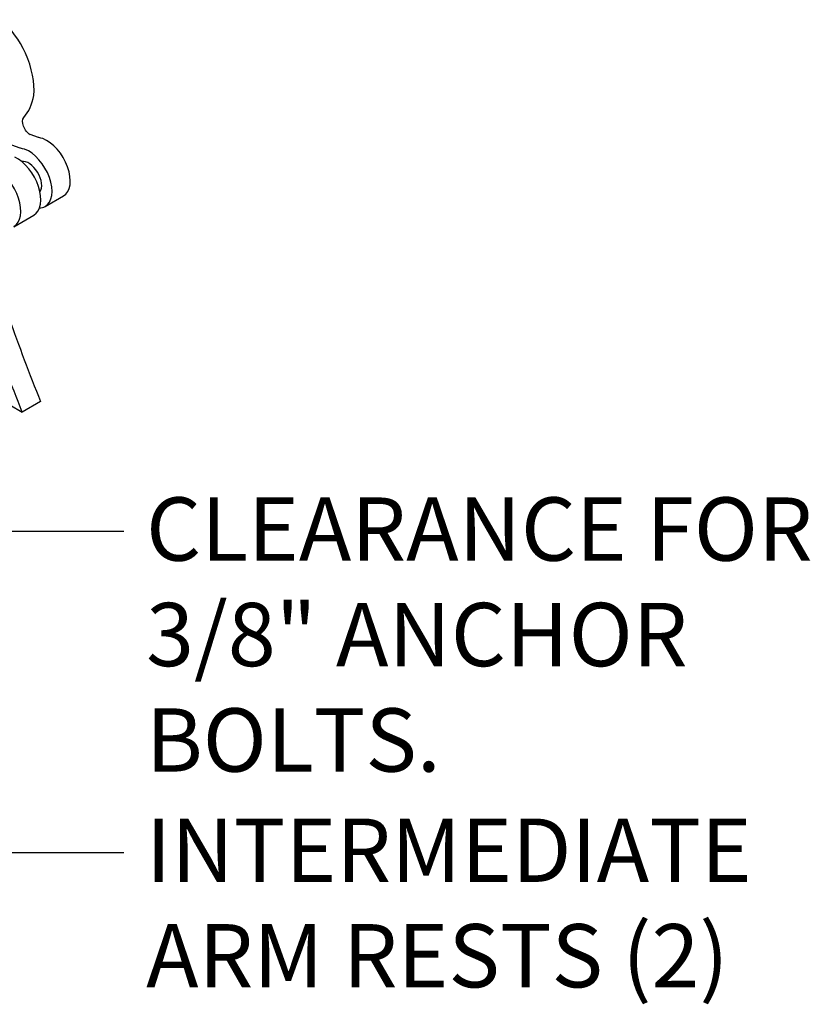
# Model space of a CAD drawing. Units: feet. Extents: x 0 to 10, y 0.3 to 8.5.
# Drawn here: x 8.3 to 10, y 5.6 to 7.7 of the extents above; entities that cross this region are included whole.
import ezdxf

# ---------------------------------------------------------------- set-up
doc = ezdxf.new("R2010")
doc.units = ezdxf.units.FT
doc.header["$MEASUREMENT"] = 0
doc.layers.add('C-ANNO-LABL', color=4, linetype='Continuous')
doc.layers.add('C-DETAIL-L-N', color=3, linetype='Continuous')
doc.styles.add('10SLA', font='stylu.ttf', dxfattribs={"height": 12})
doc.styles.add('CLV-Standard', font='swiss.ttf')
doc.dimstyles.new('SLA10$7', dxfattribs={"dimtxt": 12, "dimasz": 24, "dimexe": 6, "dimexo": 12, "dimgap": 6, "dimtad": 0, "dimdec": 0, "dimzin": 3, "dimdsep": 46, "dimlunit": 4, "dimtxsty": '10SLA', "dimblk": 'ARCHTICK', "dimcen": 6, "dimdle": 6, "dimclrd": 256, "dimclre": 1, "dimclrt": 256, "dimadec": 0, "dimazin": 0, "dimtfac": 1, "dimtdec": 0, "dimtmove": 1, "dimatfit": 0, "dimfxl": 1, "dimfrac": 2, "dimtolj": 1, "dimtzin": 0, "dimlwd": -1, "dimlwe": -1, "dimarcsym": 0})

# ---------------------------------------------------------------- blocks, each defined once
blk = doc.blocks.new('_ArchTick')
at = {"color": 0, "linetype": 'ByBlock', "const_width": 0.15}
blk.add_lwpolyline([(-0.5, -0.5), (0.5, 0.5)], dxfattribs=at)

msp = doc.modelspace()

# ---------------------------------------------------------------- linework, layer by layer
at = {"layer": 'C-DETAIL-L-N', "color": 1, "linetype": 'Continuous'}
for p, q in [((8.3693, 7.411, -0.5652), (8.3518, 7.417, -0.5824)), ((8.3304, 7.3886, -0.5335), (8.3129, 7.3946, -0.5506)), ((8.3351, 7.3601, -0.56), (8.334, 7.3595, -0.559)), ((8.3725, 7.2951, -0.5599), (8.3727, 7.2952, -0.56)), ((8.3838, 7.2641, -0.5561), (8.4227, 7.2865, -0.5879)), ((8.3169, 7.2212, -0.496), (8.3593, 7.2457, -0.5306)), ((8.2022, 6.9035, -1.0335), (8.3348, 6.8269, -0.9252)), ((8.3737, 6.8494, -0.957), (8.3348, 6.8269, -0.9252))]:
    msp.add_line(p, q, dxfattribs=at)
for points in [[(8.3788, 7.4085, -0.5553), (8.3788, 7.4085, -0.5553), (8.3745, 7.4095, -0.5599), (8.3745, 7.4095, -0.5599), (8.3723, 7.4101, -0.5621), (8.3723, 7.4101, -0.5621), (8.3701, 7.4107, -0.5644), (8.3701, 7.4107, -0.5644), (8.3693, 7.411, -0.5652)], [(8.3399, 7.3861, -0.5236), (8.3399, 7.3861, -0.5236), (8.3356, 7.3871, -0.5281), (8.3356, 7.3871, -0.5281), (8.3334, 7.3876, -0.5304), (8.3334, 7.3876, -0.5304), (8.3313, 7.3883, -0.5326), (8.3313, 7.3883, -0.5326), (8.3304, 7.3886, -0.5335)]]:
    msp.add_polyline3d(points, dxfattribs=at)
at = {"layer": 'C-DETAIL-L-N', "color": 1, "linetype": 'Continuous', "extrusion": (-0.707107, -0.408248, 0.57735)}
for centre, radius, start, end in [((-2.4237, 5.853, -9.2698), 0.1255, 80.2724, 122.1766), ((-2.4296, 5.8321, -9.2698), 0.1471, 39.3747, 79.3881), ((-2.4821, 5.8141, -9.2698), 0.2, 11.2106, 33.8305), ((-2.169, 5.8348, -9.2698), 0.07, 0, 145.2993), ((-2.169, 5.8348, -9.2148), 0.07, 0, 145.2993), ((-2.1674, 5.8381, -9.1754), 0.072, 0, 140.0552), ((-2.169, 5.8348, -9.2148), 0.0389, 14.7032, 168.8969), ((-2.1674, 5.8381, -9.1154), 0.072, 0, 140.0552), ((-2.169, 5.8348, -9.2148), 0.07, 342.1649, 0), ((-0.9158, 8.6697, -9.2698), 3.3899, 252.5515, 255.8435)]:
    msp.add_arc(centre, radius, start, end, dxfattribs=at)
at = {"layer": 'C-DETAIL-L-N', "color": 1, "linetype": 'Continuous', "extrusion": (0.707107, 0.408248, -0.57735)}
for centre, radius, start, end in [((2.2635, 5.8576, 9.2698), 0.0228, 225, 348.2544), ((0.9158, 8.6697, 9.2148), 3.3899, 284.1565, 287.4485)]:
    msp.add_arc(centre, radius, start, end, dxfattribs=at)

# ---------------------------------------------------------------- texts
at = {"layer": 'C-ANNO-LABL', "char_height": 0.134642, "width": 3.122603, "attachment_point": 1, "style": 'CLV-Standard'}
for s, insert in [('CLEARANCE FOR \\P3/8" ANCHOR \\PBOLTS.', (8.5985, 6.6452)), ('INTERMEDIATE\\PARM RESTS (2)', (8.5985, 5.9618))]:
    msp.add_mtext(s, dxfattribs=dict(at, insert=insert))

# ---------------------------------------------------------------- leaders
at = {"layer": 'C-ANNO-LABL'}
for points in [[(7.6731, 7.059), (8.0811, 5.8899), (8.551, 5.8899)], [(8.2329, 6.9208), (8.0811, 6.5734), (8.551, 6.5734)], [(6.9684, 6.6555), (8.0811, 5.8899), (8.551, 5.8899)]]:
    msp.add_leader(points, dimstyle='SLA10$7', override={"dimscale": 0.005984}, dxfattribs=at)

doc.saveas('drawing.dxf')
